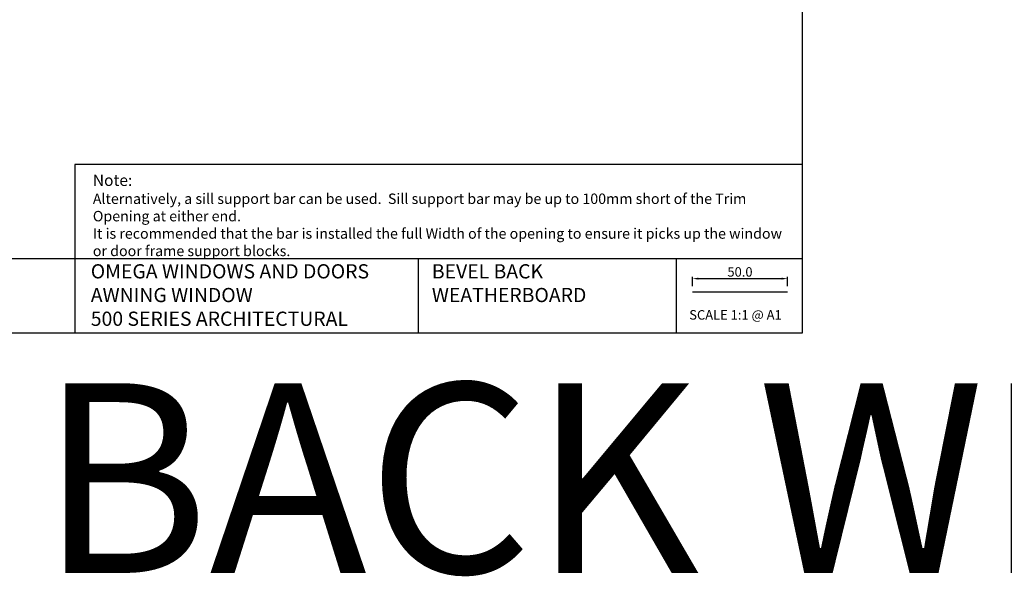
# Model space of a CAD drawing. Units: millimetres. Extents: x 16689 to 25466, y 1920 to 7409.
# Drawn here: x 17118 to 17637, y 1920 to 2214 of the extents above; entities that cross this region are included whole.
import ezdxf
from ezdxf import colors
from ezdxf.entities.mleader import LeaderData, LeaderLine
from ezdxf.math import Vec2, Vec3

# ---------------------------------------------------------------- set-up
doc = ezdxf.new("R2010")
doc.units = ezdxf.units.MM
doc.header["$MEASUREMENT"] = 0
doc.layers.add('OMEGA WINDOWS AND DOORS', color=7, linetype='Continuous')
doc.layers.add('OMEGA WINDOWS AND DOORS @ 1', color=7, linetype='Continuous')
doc.styles.add('Arial-Bold', font='arialbd.ttf')
doc.styles.add('arialobs', font='txt', dxfattribs={"height": 8})
doc.styles.get("Standard").update_dxf_attribs({"font": 'arial.ttf'})
doc.dimstyles.new('Copy of FULL', dxfattribs={"dimtxt": 5, "dimasz": 3, "dimexe": 1, "dimexo": 3, "dimgap": 1, "dimtad": 1, "dimdec": 1, "dimzin": 0, "dimdsep": 46, "dimtxsty": 'Arial-Bold', "dimcen": 2, "dimclrd": 2, "dimclre": 2, "dimclrt": 256, "dimadec": 0, "dimazin": 0, "dimtp": 1e-09, "dimtm": 1e-09, "dimtfac": 0.75, "dimtdec": 1, "dimtmove": 0, "dimatfit": 3, "dimfxl": 0, "dimtolj": 2, "dimtzin": 0, "dimarcsym": 0})

# ---------------------------------------------------------------- blocks, each defined once
blk = doc.blocks.new('*D103')
at = {"layer": 'Defpoints', "color": 0, "ltscale": 0.2}
for p in [(17522.58, 2077.03), (17472.58, 2070.04), (17522.58, 2070.04)]:
    blk.add_point(p, dxfattribs=at)
at = {"layer": 'OMEGA WINDOWS AND DOORS', "color": 2, "lineweight": -2, "ltscale": 0.2}
for p, q in [((17472.58, 2073.04), (17472.58, 2078.03)), ((17475.58, 2077.03), (17519.58, 2077.03)), ((17522.58, 2073.04), (17522.58, 2078.03))]:
    blk.add_line(p, q, dxfattribs=at)
at = {"layer": 'OMEGA WINDOWS AND DOORS', "color": 2, "ltscale": 0.2}
for points in [[(17475.58, 2077.53), (17475.58, 2076.53), (17472.58, 2077.03)], [(17519.58, 2077.53), (17519.58, 2076.53), (17522.58, 2077.03)]]:
    blk.add_solid(points, dxfattribs=at)
at = {"layer": 'OMEGA WINDOWS AND DOORS', "ltscale": 0.2, "insert": (17497.58, 2080.58), "char_height": 5, "attachment_point": 5, "style": 'Arial-Bold'}
blk.add_mtext('\\A2;50.0', dxfattribs=at)

msp = doc.modelspace()

# ---------------------------------------------------------------- linework, layer by layer
at = {"layer": 'OMEGA WINDOWS AND DOORS', "ltscale": 0.2}
for points in [[(16689.56, 2048.5), (17530.56, 2048.5), (17530.56, 2642.5), (16689.56, 2642.5)], [(17147.05, 2087.57), (17530.56, 2087.57), (17530.56, 2137.27), (17147.05, 2137.27)], [(17463.96, 2048.5), (17530.56, 2048.5), (17530.56, 2087.54), (17463.96, 2087.54)]]:
    msp.add_lwpolyline(points, close=True, dxfattribs=at)
for points in [[(17147.05, 2087.54), (16689.56, 2087.54)], [(17463.96, 2087.54), (17147.05, 2087.54), (17147.05, 2048.5)], [(17327.95, 2087.54), (17327.95, 2048.5)], [(17472.58, 2070.04), (17522.58, 2070.04)]]:
    msp.add_lwpolyline(points, dxfattribs=at)

# ---------------------------------------------------------------- texts
at = {"layer": 'OMEGA WINDOWS AND DOORS', "ltscale": 0.2, "attachment_point": 1}
for s, insert, char_height in [('OMEGA WINDOWS AND DOORS\\PAWNING WINDOW\\P500 SERIES ARCHITECTURAL', (17155.52, 2084.65), 7.5), ('BEVEL BACK \\PWEATHERBOARD', (17335.23, 2084.65), 7.5), ('SCALE 1:1 @ A1', (17470.85, 2060.44), 5)]:
    msp.add_mtext_dynamic_manual_height_columns(s, width=172.8845, gutter_width=1, heights=[0], dxfattribs=dict(at, insert=insert, char_height=char_height))
at = {"layer": 'OMEGA WINDOWS AND DOORS', "ltscale": 0.2, "insert": (16694.99, 2021.88), "char_height": 100, "attachment_point": 1, "style": 'arialobs'}
msp.add_mtext('BEVEL BACK WEATHERBOARD', dxfattribs=at)
at = {"layer": 'OMEGA WINDOWS AND DOORS @ 1', "ltscale": 0.2, "insert": (17156.61, 2131.91), "char_height": 6, "attachment_point": 1, "style": 'arialobs'}
msp.add_mtext_dynamic_manual_height_columns('Note:\\P{\\H0.91667x;Alternatively, a sill support bar can be used.  Sill support bar may be up to 100mm short of the Trim Opening at either end.\\PIt is recommended that the bar is installed the full Width of the opening to ensure it picks up the window or door frame support blocks.}', width=367.0347, gutter_width=30, heights=[0], dxfattribs=at)

# ---------------------------------------------------------------- dimensions: what is measured, and where the dimension line sits
at = {"layer": 'OMEGA WINDOWS AND DOORS', "ltscale": 0.2}
dim = msp.add_linear_dim(base=(17522.58, 2077.03), p1=(17472.58, 2070.04), p2=(17522.58, 2070.04), dimstyle='Copy of FULL', dxfattribs=at)
dim.commit()
dim.dimension.update_dxf_attribs({"geometry": '*D103', "text_midpoint": (17497.58, 2080.58)})

# ---------------------------------------------------------------- leaders
ml = msp.add_multileader_mtext('Standard', dxfattribs=at)
ml.set_content("{\\C256;Continuous\\PWater resistant 'Air Seal'\\Pto perimeter of trim\\Pcavity}", color=256, style='arialobs')
ml.set_leader_properties(color=2)
ml.build(insert=Vec2(0, 0))
ml.multileader.update_dxf_attribs({"dogleg_length": 10, "arrow_head_size": 7})
ctx = ml.context
ctx.base_point, ctx.char_height, ctx.arrow_head_size, ctx.landing_gap_size, ctx.plane_origin = Vec3(17071, 2245.53), 6, 7, 1.5, Vec3(17180.05, 2230.48)
notes = []
notes.append((ctx, [(0, (1, 1, 0), (17061, 2245.53), (1, 0), 10, [(0, [(16977.8, 2203.06)], 0, [])])]))
ctx.mtext.insert, ctx.mtext.flow_direction = Vec3(17072.5, 2249.53), 5
for ctx, leaders in notes:
    for number, flags, end, landing, length, lines in leaders:
        leader = LeaderData()
        leader.index, (leader.has_last_leader_line, leader.has_dogleg_vector, leader.attachment_direction) = number, flags
        leader.last_leader_point, leader.dogleg_vector, leader.dogleg_length = Vec3(end), Vec3(landing), length
        for number, points, colour, breaks in lines:
            line = LeaderLine()
            line.index, line.vertices, line.color, line.breaks = number, Vec3.list(points), colors.encode_raw_color(colour), breaks
            leader.lines.append(line)
        ctx.leaders.append(leader)

doc.saveas('drawing.dxf')
